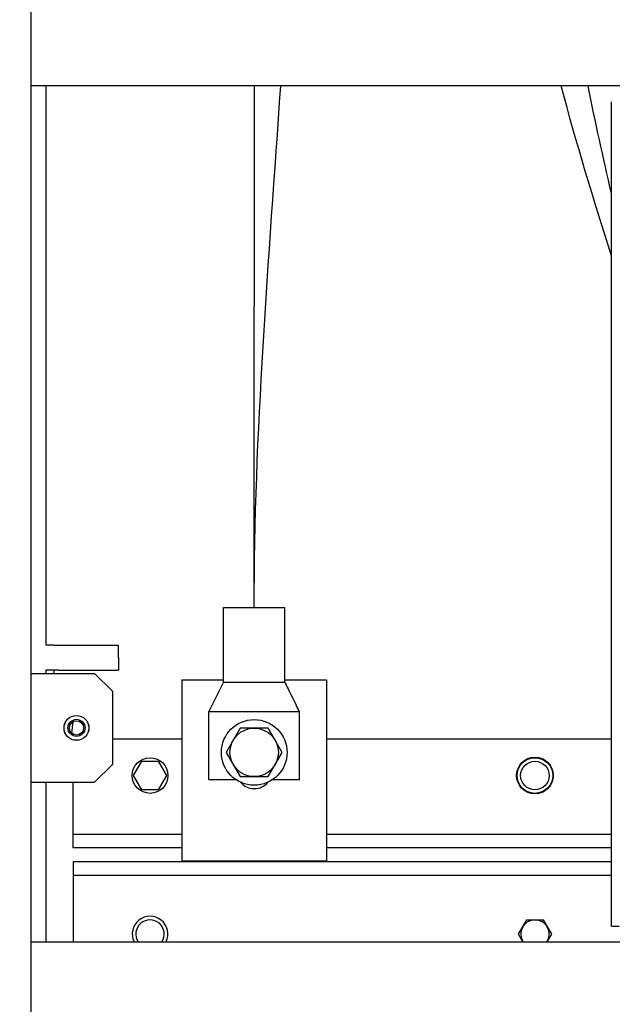
# Model space of a CAD drawing. Extents: x -151 to 4629, y -4152 to 1038.
# Drawn here: x 1282 to 1490, y -2007 to -1662 of the extents above; entities that cross this region are included whole.
import ezdxf

# ---------------------------------------------------------------- set-up
doc = ezdxf.new("R2010")
doc.units = 0
doc.layers.get('0').update_dxf_attribs({"linetype": 'CONTINUOUS'})
doc.layers.add('AREA1', color=7, linetype='CONTINUOUS')
doc.dimstyles.new('ABECAD_3V', dxfattribs={"dimscale": 0, "dimtxt": 0.125, "dimasz": 0.179688, "dimexe": 0.179688, "dimexo": 0.0625, "dimgap": 0.09375, "dimtad": 0, "dimzin": 4, "dimdsep": 46, "dimtxsty": 'STANDARD', "dimcen": 0.089844, "dimadec": 0, "dimazin": 0, "dimtfac": 1.5, "dimtix": 1, "dimtofl": 0, "dimtmove": 2, "dimatfit": 3, "dimfxl": 1, "dimfrac": 2, "dimtolj": 1, "dimtzin": 4, "dimarcsym": 0})

# ---------------------------------------------------------------- blocks, each defined once
blk = doc.blocks.new('*D12')
at = {"layer": 'AREA1', "color": 0, "lineweight": -2}
for p, q in [((1348.72, -1210.9), (1068.85, -1210.9)), ((1088.85, -1270.9), (1088.85, -1761.98)), ((1088.85, -2829.74), (1088.85, -2338.65)), ((1256.35, -2889.74), (1068.85, -2889.74))]:
    blk.add_line(p, q, dxfattribs=at)
at = {"layer": 'AREA1', "color": 0}
for points in [[(1078.85, -1270.9), (1098.85, -1270.9), (1088.85, -1210.9)], [(1078.85, -2829.74), (1098.85, -2829.74), (1088.85, -2889.74)]]:
    blk.add_solid(points, dxfattribs=at)
at = {"layer": 'AREA1', "color": 0, "insert": (1088.85, -2050.32), "char_height": 50, "attachment_point": 5, "rotation": 90}
blk.add_mtext('\\A1;1678.8\\P [66.10]\\PL1/L2/L3/PE', dxfattribs=at)

msp = doc.modelspace()

# ---------------------------------------------------------------- linework, layer by layer
for p, q in [((1285.85, -2875.82), (1285.85, -886.74)), ((1493.06, -1685.24), (1285.85, -1685.24)), ((1290.94, -1685.24), (1290.94, -1881.28)), ((1489.35, -1979.7), (1489.35, -1690.77)), ((1353.33, -1894.19), (1353.33, -1868.03)), ((1353.33, -1868.03), (1374.77, -1868.03)), ((1374.77, -1894.19), (1374.77, -1868.03)), ((1293.68, -1881.28), (1290.94, -1881.28)), ((1293.68, -1881.28), (1316.41, -1881.28)), ((1316.41, -1881.28), (1316.41, -1885.63)), ((1316.42, -1885.61), (1316.42, -1889.95)), ((1285.85, -1891.19), (1308.09, -1891.19)), ((1291.02, -1889.95), (1291.02, -1891.19)), ((1293.77, -1889.95), (1291.02, -1889.95)), ((1293.77, -1889.95), (1293.77, -1891.19)), ((1295.37, -1889.95), (1293.77, -1889.95)), ((1295.37, -1889.95), (1316.42, -1889.95)), ((1314.44, -1897.54), (1308.09, -1891.19)), ((1338.65, -1893.44), (1338.65, -1957.11)), ((1338.65, -1893.44), (1353.33, -1893.44)), ((1353.33, -1894.19), (1348.18, -1904.53)), ((1353.33, -1894.19), (1374.77, -1894.19)), ((1374.77, -1893.44), (1389.45, -1893.44)), ((1379.93, -1904.53), (1374.77, -1894.19)), ((1389.45, -1893.44), (1389.45, -1957.11)), ((1314.44, -1922.94), (1314.44, -1897.54)), ((1348.18, -1928.36), (1348.18, -1904.53)), ((1348.18, -1904.53), (1379.78, -1904.53)), ((1378.78, -1902.51), (1379.81, -1904.59)), ((1379.81, -1904.59), (1379.93, -1904.53)), ((1379.93, -1928.36), (1379.93, -1904.53)), ((1359.14, -1910.33), (1354.24, -1918.83)), ((1368.96, -1910.33), (1359.14, -1910.33)), ((1373.87, -1918.83), (1368.96, -1910.33)), ((1338.65, -1914.23), (1314.44, -1914.23)), ((1489.35, -1914.23), (1389.45, -1914.23)), ((1354.24, -1918.83), (1359.14, -1927.33)), ((1368.96, -1927.33), (1373.87, -1918.83)), ((1321.76, -1926.93), (1324.65, -1921.93)), ((1324.65, -1921.93), (1327.54, -1921.93)), ((1327.54, -1921.93), (1330.42, -1921.93)), ((1330.42, -1921.93), (1333.31, -1926.93)), ((1308.09, -1929.29), (1314.44, -1922.94)), ((1324.65, -1931.93), (1321.76, -1926.93)), ((1333.31, -1926.93), (1330.42, -1931.93)), ((1348.18, -1928.36), (1357.62, -1928.36)), ((1359.14, -1927.33), (1368.96, -1927.33)), ((1370.49, -1928.36), (1379.93, -1928.36)), ((1285.85, -1929.29), (1308.09, -1929.29)), ((1291.03, -1929.29), (1291.03, -1985.24)), ((1300.55, -1952.33), (1300.55, -1929.29)), ((1327.54, -1931.93), (1324.65, -1931.93)), ((1330.42, -1931.93), (1327.54, -1931.93)), ((1338.65, -1947.56), (1300.55, -1947.56)), ((1489.35, -1947.55), (1389.45, -1947.56)), ((1338.65, -1952.33), (1300.55, -1952.33)), ((1489.35, -1952.33), (1389.45, -1952.33)), ((1300.55, -1957.11), (1300.55, -1961.88)), ((1300.55, -1957.11), (1489.35, -1957.11)), ((1389.45, -1956.93), (1338.65, -1956.93)), ((1361.05, -1956.93), (1361.05, -1957.11)), ((1367.05, -1956.93), (1367.05, -1957.11)), ((1300.55, -1961.88), (1300.55, -1985.24)), ((1300.55, -1961.88), (1489.35, -1961.88)), ((1456.7, -1982.51), (1459.59, -1977.51)), ((1459.59, -1977.51), (1465.36, -1977.51)), ((1465.36, -1977.51), (1468.25, -1982.51)), ((1489.35, -1979.7), (1491.96, -1979.7)), ((1458.28, -1985.24), (1456.7, -1982.51)), ((1468.25, -1982.51), (1466.67, -1985.24)), ((1285.85, -1985.24), (1493.06, -1985.24))]:
    msp.add_line(p, q)
for centre, radius in [((1301.74, -1910.24), 4.37), ((1301.74, -1910.24), 4.36), ((1301.74, -1910.24), 3), ((1301.74, -1910.24), 2.5), ((1364.05, -1918.83), 11.51), ((1364.05, -1918.83), 8.5), ((1327.54, -1926.93), 6.25), ((1462.47, -1926.93), 6.42), ((1462.47, -1926.93), 6.25), ((1462.47, -1926.93), 5)]:
    msp.add_circle(centre, radius)
for centre, radius, start, end in [((1364.05, -1925.18), 6.35, 220.117, 319.883), ((1327.54, -1982.51), 6.25, 334.0879, 205.912), ((1327.54, -1982.51), 5, 326.7646, 213.2354), ((1462.48, -1982.51), 5, 326.75, 213.25)]:
    msp.add_arc(centre, radius, start, end)
for points in [[(1364.05, -1868.06, 115.1), (1364.05, -1807.04, 115.1), (1369.25, -1746.12, 115.46), (1373.34, -1685.24, 115.74)], [(1364.05, -1868.06, 91.29), (1364.05, -1807.12, 91.29), (1364.11, -1746.18, 91.63), (1364.16, -1685.24, 91.89)], [(1489.35, -1744.75, 115.47), (1483.02, -1725.05, 115.56), (1476.97, -1705.25, 115.66), (1471.72, -1685.24, 115.75)], [(1489.34, -1722.93, 91.73), (1486.39, -1710.42, 91.79), (1483.63, -1697.86, 91.84), (1481.15, -1685.24, 91.9)], [(1374.79, -1894.24), (1374.8, -1894.26), (1374.82, -1894.28), (1374.83, -1894.3)], [(1377.62, -1899.94), (1377.66, -1900.01), (1377.69, -1900.09), (1377.73, -1900.16)], [(1300.1, -1912.12, 49.54), (1300.26, -1910.76, 49.54), (1300.43, -1909.39, 49.54), (1300.59, -1908.03, 49.54)]]:
    msp.add_open_spline(points, degree=3)
for points, knots in [([(1374.83, -1894.3), (1374.92, -1894.49), (1375.11, -1894.88), (1375.39, -1895.45), (1375.67, -1896), (1375.92, -1896.51), (1376.16, -1896.98), (1376.37, -1897.42), (1376.57, -1897.83), (1376.76, -1898.2), (1376.93, -1898.55), (1377.09, -1898.87), (1377.24, -1899.17), (1377.37, -1899.44), (1377.5, -1899.7), (1377.58, -1899.86), (1377.62, -1899.94)], [0, 0, 0, 0, 0.634002, 1.293688, 1.906815, 2.475862, 3.003309, 3.491637, 3.943326, 4.360855, 4.746707, 5.103379, 5.433378, 5.739209, 6.023379, 6.288397, 6.288397, 6.288397, 6.288397]), ([(1377.73, -1900.16), (1377.76, -1900.23), (1377.83, -1900.37), (1377.93, -1900.57), (1378.02, -1900.76), (1378.11, -1900.93), (1378.19, -1901.09), (1378.26, -1901.24), (1378.32, -1901.38), (1378.38, -1901.51), (1378.44, -1901.62), (1378.49, -1901.73), (1378.54, -1901.83), (1378.58, -1901.93), (1378.62, -1902.01), (1378.66, -1902.1), (1378.69, -1902.18), (1378.72, -1902.25), (1378.74, -1902.32), (1378.76, -1902.39), (1378.78, -1902.45), (1378.78, -1902.49), (1378.78, -1902.51)], [0, 0, 0, 0, 0.234228, 0.456424, 0.666264, 0.862214, 1.042974, 1.20881, 1.360976, 1.500715, 1.629271, 1.747894, 1.857831, 1.960359, 2.057408, 2.149836, 2.236391, 2.316441, 2.39014, 2.458299, 2.522048, 2.582503, 2.582503, 2.582503, 2.582503])]:
    msp.add_open_spline(points, degree=3, knots=knots)

# ---------------------------------------------------------------- dimensions: what is measured, and where the dimension line sits
at = {"layer": 'AREA1'}
dim = msp.add_linear_dim(base=(1088.85, -1210.9), p1=(1266.35, -2889.74), p2=(1358.72, -1210.9), angle=90, text='<>\\PL1/L2/L3/PE', dimstyle='ABECAD_3V', override={"dimscale": 1, "dimtxt": 50, "dimasz": 60, "dimexe": 20, "dimexo": 10, "dimgap": 30, "dimdec": 1, "dimzin": 0, "dimpost": '\\X', "dimtmove": 0}, dxfattribs=at)
dim.commit()
dim.dimension.update_dxf_attribs({"geometry": '*D12', "text_midpoint": (1088.85, -2050.32), "dimtype": 160})

doc.saveas('drawing.dxf')
